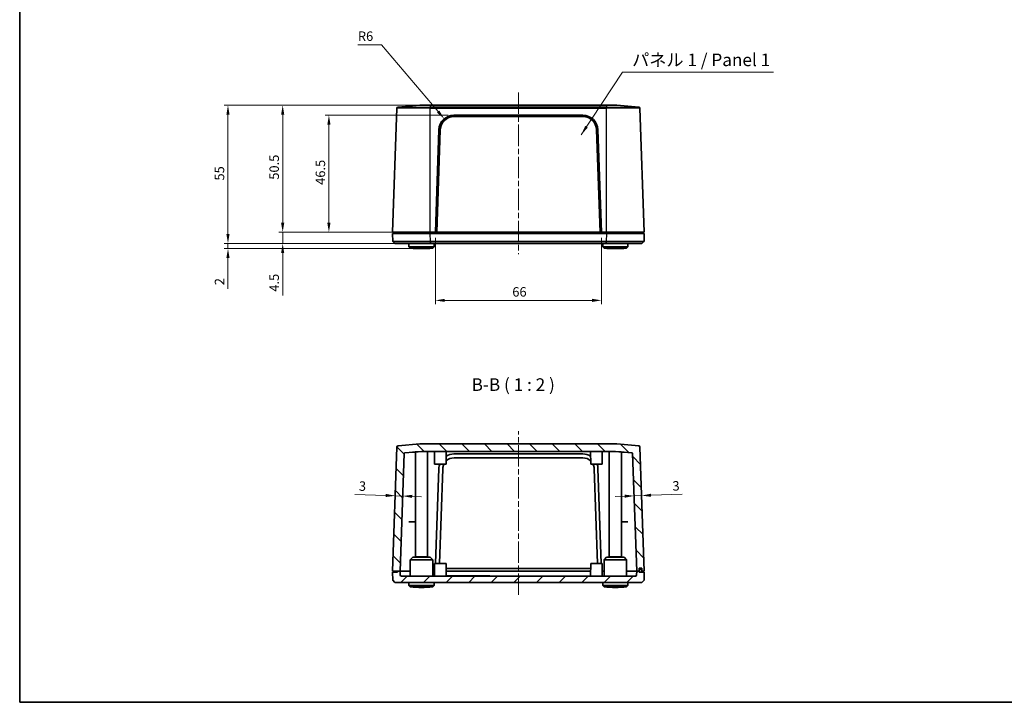
# Model space of a CAD drawing. Units: millimetres. Extents: x 22 to 3385, y 12 to 574.
# Drawn here: x 618 to 1009, y 12 to 283 of the extents above; entities that cross this region are included whole.
import ezdxf

# ---------------------------------------------------------------- set-up
doc = ezdxf.new("R2010")
doc.units = ezdxf.units.MM
doc.header["$LTSCALE"] = 1.5
doc.linetypes.add('CHAIN', pattern=[0.3543, 0.2362, -0.0295, 0.0591, -0.0295])
doc.layers.get('Defpoints').update_dxf_attribs({"lineweight": 25})
for name, color, linetype, lineweight in [('Border (ISO)', 7, 'Continuous', 35), ('Centerline (ISO)', 131, 'Continuous', 18), ('Dimension (ISO)', 7, 'Continuous', 18), ('Hatch (ISO)', 1, 'Continuous', 18), ('Symbol (ISO)', 7, 'Continuous', 18), ('Visible (ISO)', 7, 'Continuous', 35), ('Visible Narrow (ISO)', 7, 'Continuous', 25)]:
    doc.layers.add(name, color=color, linetype=linetype, lineweight=lineweight)
doc.styles.add('Note Text (TK)', font='MS PGothic.ttf')
doc.dimstyles.new('Default - Method 1b (TK)', dxfattribs={"dimscale": 1.5, "dimtxt": 2.5, "dimasz": 2.5, "dimexe": 1, "dimexo": 1.5, "dimgap": 1, "dimtad": 1, "dimtoh": 1, "dimrnd": 1e-08, "dimdsep": 46, "dimtxsty": 'Note Text (TK)', "dimcen": 0.09, "dimdle": 5, "dimclrd": 100, "dimclre": 100, "dimclrt": 7, "dimadec": 1, "dimazin": 1, "dimtfac": 1, "dimtmove": 0, "dimatfit": 3, "dimfxl": 1, "dimtolj": 1, "dimlwd": -1, "dimlwe": -1, "dimarcsym": 0})
doc.dimstyles.new('Default - Method 1b (TK)$7', dxfattribs={"dimscale": 1.5, "dimtxt": 2.5, "dimasz": 2.5, "dimexe": 1, "dimexo": 1.5, "dimgap": 1, "dimtad": 1, "dimtoh": 1, "dimrnd": 1e-08, "dimdsep": 46, "dimtxsty": 'Note Text (TK)', "dimcen": 0.09, "dimdle": 5, "dimclrd": 100, "dimclre": 100, "dimclrt": 7, "dimadec": 1, "dimazin": 1, "dimtfac": 1, "dimtmove": 0, "dimatfit": 3, "dimfxl": 1, "dimtolj": 1, "dimlwd": -1, "dimlwe": -1, "dimarcsym": 0})

# ---------------------------------------------------------------- blocks, each defined once
blk = doc.blocks.new('図面枠 tk図枠')
at = {"layer": 'Border (ISO)'}
for p, q in [((14.5, 289), (14.5, 8)), ((14.5, 8), (405.5, 8))]:
    blk.add_line(p, q, dxfattribs=at)
blk = doc.blocks.new('*D21')
at = {"layer": 'Defpoints', "color": 0}
for p in [(741.08, 245.25), (790.76, 245.25), (783.36, 198.75)]:
    blk.add_point(p, dxfattribs=at)
at = {"layer": 'Dimension (ISO)', "color": 100}
for p, q in [((788.51, 245.25), (739.58, 245.25)), ((741.08, 202.5), (741.08, 241.5)), ((781.11, 198.75), (739.58, 198.75))]:
    blk.add_line(p, q, dxfattribs=at)
for points in [[(740.45, 241.5), (741.7, 241.5), (741.08, 245.25)], [(740.45, 202.5), (741.7, 202.5), (741.08, 198.75)]]:
    blk.add_solid(points, dxfattribs=at)
at = {"layer": 'Dimension (ISO)', "color": 7, "insert": (737.7, 217.59), "char_height": 3.75, "attachment_point": 4, "rotation": 90, "style": 'Note Text (TK)'}
blk.add_mtext('\\A1;46.5', dxfattribs=at)
blk = doc.blocks.new('*D22')
at = {"layer": 'Defpoints', "color": 0}
for p in [(722.72, 249.25), (781.36, 249.25), (783.36, 198.75)]:
    blk.add_point(p, dxfattribs=at)
at = {"layer": 'Dimension (ISO)', "color": 100}
for p, q in [((779.11, 249.25), (721.22, 249.25)), ((722.72, 202.5), (722.72, 245.5)), ((781.11, 198.75), (721.22, 198.75))]:
    blk.add_line(p, q, dxfattribs=at)
for points in [[(722.09, 245.5), (723.34, 245.5), (722.72, 249.25)], [(722.09, 202.5), (723.34, 202.5), (722.72, 198.75)]]:
    blk.add_solid(points, dxfattribs=at)
at = {"layer": 'Dimension (ISO)', "color": 7, "insert": (719.34, 219.63), "char_height": 3.75, "attachment_point": 4, "rotation": 90, "style": 'Note Text (TK)'}
blk.add_mtext('\\A1;50.5', dxfattribs=at)
blk = doc.blocks.new('*D23')
at = {"layer": 'Defpoints', "color": 0}
for p in [(783.36, 198.75), (722.72, 194.25), (781.49, 194.25)]:
    blk.add_point(p, dxfattribs=at)
at = {"layer": 'Dimension (ISO)', "color": 100}
for p, q in [((722.72, 202.5), (722.72, 206.25)), ((781.11, 198.75), (721.22, 198.75)), ((722.72, 198.75), (722.72, 194.25)), ((779.24, 194.25), (721.22, 194.25)), ((722.72, 190.5), (722.72, 173.64))]:
    blk.add_line(p, q, dxfattribs=at)
for points in [[(722.09, 202.5), (723.34, 202.5), (722.72, 198.75)], [(722.09, 190.5), (723.34, 190.5), (722.72, 194.25)]]:
    blk.add_solid(points, dxfattribs=at)
at = {"layer": 'Dimension (ISO)', "color": 7, "insert": (719.34, 175.14), "char_height": 3.75, "attachment_point": 4, "rotation": 90, "style": 'Note Text (TK)'}
blk.add_mtext('\\A1;4.5', dxfattribs=at)
blk = doc.blocks.new('*D24')
at = {"layer": 'Defpoints', "color": 0}
for p in [(700.99, 249.25), (781.36, 249.25), (781.49, 194.25)]:
    blk.add_point(p, dxfattribs=at)
at = {"layer": 'Dimension (ISO)', "color": 100}
for p, q in [((779.11, 249.25), (699.49, 249.25)), ((700.99, 198), (700.99, 245.5)), ((779.24, 194.25), (699.49, 194.25))]:
    blk.add_line(p, q, dxfattribs=at)
for points in [[(700.36, 245.5), (701.61, 245.5), (700.99, 249.25)], [(700.36, 198), (701.61, 198), (700.99, 194.25)]]:
    blk.add_solid(points, dxfattribs=at)
at = {"layer": 'Dimension (ISO)', "color": 7, "insert": (697.61, 219.3), "char_height": 3.75, "attachment_point": 4, "rotation": 90, "style": 'Note Text (TK)'}
blk.add_mtext('\\A1;55', dxfattribs=at)
blk = doc.blocks.new('*D25')
at = {"layer": 'Defpoints', "color": 0}
for p in [(700.99, 192.25), (777.86, 192.25), (781.49, 194.25)]:
    blk.add_point(p, dxfattribs=at)
at = {"layer": 'Dimension (ISO)', "color": 100}
for p, q in [((700.99, 198), (700.99, 201.75)), ((779.24, 194.25), (699.49, 194.25)), ((775.61, 192.25), (699.49, 192.25)), ((700.99, 194.25), (700.99, 192.25)), ((700.99, 188.5), (700.99, 176.22))]:
    blk.add_line(p, q, dxfattribs=at)
for points in [[(700.36, 198), (701.61, 198), (700.99, 194.25)], [(700.36, 188.5), (701.61, 188.5), (700.99, 192.25)]]:
    blk.add_solid(points, dxfattribs=at)
at = {"layer": 'Dimension (ISO)', "color": 7, "insert": (697.61, 177.72), "char_height": 3.75, "attachment_point": 4, "rotation": 90, "style": 'Note Text (TK)'}
blk.add_mtext('\\A1;2', dxfattribs=at)
blk = doc.blocks.new('*D26')
at = {"layer": 'Defpoints', "color": 0}
for p in [(786.88, 243.83), (790.76, 239.25)]:
    blk.add_point(p, dxfattribs=at)
at = {"layer": 'Dimension (ISO)', "color": 100}
for p, q in [((752.59, 273.28), (761.94, 273.28)), ((761.94, 273.28), (784.46, 246.69))]:
    blk.add_line(p, q, dxfattribs=at)
blk.add_solid([(784.93, 247.1), (783.98, 246.29), (786.88, 243.83)], dxfattribs=at)
at = {"layer": 'Dimension (ISO)', "color": 7, "insert": (752.59, 276.66), "char_height": 3.75, "attachment_point": 4, "style": 'Note Text (TK)'}
blk.add_mtext('\\A1;R6', dxfattribs=at)
blk = doc.blocks.new('*D27')
at = {"layer": 'Defpoints', "color": 0}
for p in [(783.36, 198.75), (849.36, 198.75), (849.36, 171.69)]:
    blk.add_point(p, dxfattribs=at)
at = {"layer": 'Dimension (ISO)', "color": 100}
for p, q in [((783.36, 196.5), (783.36, 170.19)), ((849.36, 196.5), (849.36, 170.19)), ((787.11, 171.69), (845.61, 171.69))]:
    blk.add_line(p, q, dxfattribs=at)
for points in [[(787.11, 172.32), (787.11, 171.07), (783.36, 171.69)], [(845.61, 172.32), (845.61, 171.07), (849.36, 171.69)]]:
    blk.add_solid(points, dxfattribs=at)
at = {"layer": 'Dimension (ISO)', "color": 7, "insert": (813.93, 175.07), "char_height": 3.75, "attachment_point": 4, "style": 'Note Text (TK)'}
blk.add_mtext('\\A1;66', dxfattribs=at)
blk = doc.blocks.new('*D33')
at = {"layer": 'Defpoints', "color": 0}
for p in [(770.4, 93.95), (767.24, 89.33), (770.24, 89.23)]:
    blk.add_point(p, dxfattribs=at)
at = {"layer": 'Dimension (ISO)', "color": 100}
for p, q in [((763.66, 94.19), (751.38, 94.62)), ((770.4, 93.95), (767.41, 94.06)), ((774.15, 93.82), (777.9, 93.69))]:
    blk.add_line(p, q, dxfattribs=at)
for points in [[(763.68, 94.81), (763.64, 93.56), (767.41, 94.06)], [(774.17, 94.45), (774.13, 93.2), (770.4, 93.95)]]:
    blk.add_solid(points, dxfattribs=at)
at = {"layer": 'Dimension (ISO)', "color": 7, "insert": (753, 97.94), "char_height": 3.75, "attachment_point": 4, "rotation": 358, "style": 'Note Text (TK)'}
blk.add_mtext('\\A1;3', dxfattribs=at)
blk = doc.blocks.new('*D34')
at = {"layer": 'Defpoints', "color": 0}
for p in [(865.31, 94.13), (862.47, 89.6), (865.47, 89.7)]:
    blk.add_point(p, dxfattribs=at)
at = {"layer": 'Dimension (ISO)', "color": 100}
for p, q in [((858.57, 93.9), (854.82, 93.77)), ((862.32, 94.03), (865.31, 94.13)), ((869.06, 94.26), (881.34, 94.69))]:
    blk.add_line(p, q, dxfattribs=at)
for points in [[(858.55, 94.52), (858.59, 93.27), (862.32, 94.03)], [(869.04, 94.89), (869.08, 93.64), (865.31, 94.13)]]:
    blk.add_solid(points, dxfattribs=at)
at = {"layer": 'Dimension (ISO)', "color": 7, "insert": (877.55, 97.94), "char_height": 3.75, "attachment_point": 4, "rotation": 2, "style": 'Note Text (TK)'}
blk.add_mtext('\\A1;3', dxfattribs=at)

msp = doc.modelspace()

# ---------------------------------------------------------------- hatches: boundary and pattern name
at = {"layer": 'Hatch (ISO)'}
h = msp.add_hatch(dxfattribs=at)
h.set_pattern_fill('ANSI31', color=256, scale=50.8, angle=90.00021, style=0)
h.set_pattern_definition([(135.0002, (589.25, -4), (-4.49011, -4.49014), [])])
edge = h.paths.add_edge_path()
edge.add_line((864.2614, 65.2635), (865.3614, 65.2635))
edge.add_line((865.3614, 65.2635), (865.3614, 64.1635))
edge.add_line((865.3614, 64.1635), (866.3614, 64.1635))
edge.add_line((866.3614, 64.1635), (864.6413, 113.4219))
edge.add_ellipse((864.1416, 113.4044), major_axis=(0.4997, 0.0174), ratio=1, start_angle=0, end_angle=83)
edge.add_line((864.1852, 113.9025), (855.4874, 114.6635))
edge.add_line((855.4874, 114.6635), (777.2355, 114.6635))
edge.add_line((777.2355, 114.6635), (768.5377, 113.9025))
edge.add_ellipse((768.5812, 113.4044), major_axis=(-0.0436, 0.4981), ratio=1, start_angle=0, end_angle=83)
edge.add_line((768.0816, 113.4219), (766.3614, 64.1635))
edge.add_line((766.3614, 64.1635), (768.3614, 64.1635))
edge.add_line((768.3614, 64.1635), (769.3614, 64.1635))
edge.add_line((769.3614, 64.1635), (770.9899, 110.7986))
edge.add_ellipse((771.2898, 110.7881), major_axis=(-0.2998, 0.0105), ratio=1, start_angle=277, end_angle=360, ccw=False)
edge.add_line((771.2636, 111.087), (777.8531, 111.6635))
edge.add_line((777.8531, 111.6635), (854.8698, 111.6635))
edge.add_line((854.8698, 111.6635), (861.4592, 111.087))
edge.add_ellipse((861.4331, 110.7881), major_axis=(0.0261, 0.2989), ratio=1, start_angle=277, end_angle=360, ccw=False)
edge.add_line((861.7329, 110.7986), (863.3614, 64.1635))
edge.add_line((863.3614, 64.1635), (864.2614, 64.1635))
edge.add_line((864.2614, 64.1635), (864.2614, 65.2635))
h = msp.add_hatch(dxfattribs=at)
h.set_pattern_fill('ANSI31', color=256, scale=50.8, style=0)
h.set_pattern_definition([(45, (589.25, -4), (-4.49013, 4.49013), [])])
edge = h.paths.add_edge_path()
edge.add_line((767.3011, 59.6635), (865.4217, 59.6635))
edge.add_line((865.4217, 59.6635), (866.2496, 60.463))
edge.add_line((866.2496, 60.463), (866.3614, 63.6635))
edge.add_line((866.3614, 63.6635), (864.3614, 63.6635))
edge.add_line((864.3614, 63.6635), (864.3614, 64.1635))
edge.add_line((864.3614, 64.1635), (864.2614, 64.1635))
edge.add_line((864.2614, 64.1635), (863.3614, 64.1635))
edge.add_line((863.3614, 64.1635), (863.3084, 62.646))
edge.add_ellipse((862.8087, 62.6635), major_axis=(0.4997, -0.0174), ratio=1, start_angle=272, end_angle=360, ccw=False)
edge.add_line((862.8087, 62.1635), (769.9141, 62.1635))
edge.add_ellipse((769.9141, 62.6635), major_axis=(0, -0.5), ratio=1, start_angle=272, end_angle=360, ccw=False)
edge.add_line((769.4144, 62.646), (769.3614, 64.1635))
edge.add_line((769.3614, 64.1635), (768.3614, 64.1635))
edge.add_line((768.3614, 64.1635), (768.3614, 63.6635))
edge.add_line((768.3614, 63.6635), (766.3614, 63.6635))
edge.add_line((766.3614, 63.6635), (766.4732, 60.463))
edge.add_line((766.4732, 60.463), (767.3011, 59.6635))

# ---------------------------------------------------------------- linework, layer by layer
at = {"layer": 'Centerline (ISO)', "linetype": 'CHAIN', "ltscale": 23.990969}
for p, q in [((816.3614, 254.2513), (816.3614, 190.0508)), ((816.3614, 54.6635), (816.3614, 119.6635))]:
    msp.add_line(p, q, dxfattribs=at)
at = {"layer": 'Visible (ISO)'}
for p, q in [((766.3614, 198.7513), (768.0816, 248.0096)), ((768.5377, 248.4903), (777.2355, 249.2513)), ((777.2355, 249.2513), (781.3614, 249.2513)), ((851.3614, 249.2513), (781.3614, 249.2513)), ((851.3614, 249.2513), (855.4874, 249.2513)), ((855.4874, 249.2513), (864.1852, 248.4903)), ((866.3614, 198.7513), (864.6413, 248.0096)), ((790.7585, 245.2513), (841.9643, 245.2513)), ((790.7734, 244.7513), (841.9494, 244.7513)), ((783.3614, 198.7513), (784.7621, 239.4576)), ((785.2768, 239.4457), (783.8614, 198.7793)), ((783.9178, 198.849), (785.3326, 239.4996)), ((847.3902, 239.4996), (848.805, 198.849)), ((848.8614, 198.7793), (847.4461, 239.4457)), ((847.9608, 239.4576), (849.3614, 198.7513)), ((766.3614, 198.7513), (781.3614, 198.7513)), ((766.3614, 198.2513), (766.4732, 195.0508)), ((766.3614, 198.2513), (781.3523, 198.2513)), ((766.8614, 198.2513), (766.8614, 198.7513)), ((781.3523, 198.2513), (851.3706, 198.2513)), ((783.3614, 198.7513), (781.3614, 198.7513)), ((783.3614, 198.7513), (849.3614, 198.7513)), ((783.3624, 198.7793), (783.8614, 198.7793)), ((783.8614, 198.7793), (783.9178, 198.849)), ((783.8614, 198.7793), (848.8614, 198.7793)), ((848.805, 198.849), (783.9178, 198.849)), ((848.8614, 198.7793), (848.805, 198.849)), ((848.8614, 198.7793), (849.3604, 198.7793)), ((851.3614, 198.7513), (849.3614, 198.7513)), ((851.3614, 198.7513), (866.3614, 198.7513)), ((851.3706, 198.2513), (866.3614, 198.2513)), ((865.8614, 198.2513), (865.8614, 198.7513)), ((866.2496, 195.0508), (866.3614, 198.2513)), ((766.4732, 195.0508), (766.5027, 195.0223)), ((766.5027, 195.0223), (766.4732, 195.0508)), ((767.3011, 194.2513), (766.5027, 195.0223)), ((772.8841, 192.9512), (772.8614, 194.2513)), ((772.8841, 192.9512), (782.8387, 192.9512)), ((773.3928, 192.4513), (772.8841, 192.9512)), ((782.33, 192.4513), (773.3928, 192.4513)), ((851.2309, 195.0508), (781.492, 195.0508)), ((781.492, 194.2513), (851.2309, 194.2513)), ((782.33, 192.4513), (782.8387, 192.9512)), ((782.8387, 192.9512), (782.8614, 194.2513)), ((849.8841, 192.9512), (849.8614, 194.2513)), ((849.8841, 192.9512), (859.8387, 192.9512)), ((850.3928, 192.4513), (849.8841, 192.9512)), ((859.33, 192.4513), (850.3928, 192.4513)), ((859.33, 192.4513), (859.8387, 192.9512)), ((859.8387, 192.9512), (859.8614, 194.2513)), ((866.2201, 195.0223), (865.4217, 194.2513)), ((866.2496, 195.0508), (866.2201, 195.0223)), ((777.2355, 114.6635), (768.5377, 113.9025)), ((855.4874, 114.6635), (777.2355, 114.6635)), ((864.1852, 113.9025), (855.4874, 114.6635)), ((768.0816, 113.4219), (766.3614, 64.1635)), ((769.3614, 64.1635), (770.9899, 110.7986)), ((771.2636, 111.087), (777.8531, 111.6635)), ((775.4614, 69.7635), (775.4614, 111.451)), ((777.8531, 111.6635), (854.8698, 111.6635)), ((780.2614, 69.7635), (780.2614, 111.6635)), ((783.0614, 106.6635), (783.0352, 111.6635)), ((787.6614, 106.6635), (787.6876, 111.6635)), ((790.7585, 110.6635), (841.9643, 110.6635)), ((845.0614, 106.6635), (845.0352, 111.6635)), ((849.6614, 106.6635), (849.6876, 111.6635)), ((852.4614, 69.7635), (852.4614, 111.6635)), ((854.8698, 111.6635), (861.4592, 111.087)), ((857.2614, 69.7635), (857.2614, 111.451)), ((861.7329, 110.7986), (863.3614, 64.1635)), ((866.3614, 64.1635), (864.6413, 113.4219)), ((787.6614, 106.6635), (783.0614, 106.6635)), ((790.7734, 109.1292), (841.9494, 109.1292)), ((849.6614, 106.6635), (845.0614, 106.6635)), ((783.4646, 67.1635), (784.7621, 104.8698)), ((784.9667, 67.1635), (786.2762, 104.7883)), ((786.2971, 104.8085), (784.9869, 67.1635)), ((847.7359, 67.1635), (846.4257, 104.8085)), ((846.4467, 104.7883), (847.7562, 67.1635)), ((847.9608, 104.8698), (849.2582, 67.1635)), ((773.3266, 83.6635), (775.4614, 83.6635)), ((857.2614, 83.6635), (859.3963, 83.6635)), ((773.4062, 68.6635), (773.3737, 62.4619)), ((774.4114, 69.6635), (773.4062, 68.6635)), ((782.3166, 68.6635), (773.4062, 68.6635)), ((774.4114, 69.6635), (781.3114, 69.6635)), ((780.2614, 69.7635), (775.4614, 69.7635)), ((781.3114, 69.6635), (782.3166, 68.6635)), ((782.3166, 68.6635), (782.3491, 62.4619)), ((783.0614, 67.1635), (783.0352, 62.1635)), ((783.0614, 67.1635), (787.6614, 67.1635)), ((787.6614, 67.1635), (787.6868, 62.3135)), ((845.0614, 67.1635), (845.0352, 62.1635)), ((845.0614, 67.1635), (849.6614, 67.1635)), ((849.6614, 67.1635), (849.6876, 62.1635)), ((850.4062, 68.6635), (850.3737, 62.4619)), ((851.4114, 69.6635), (850.4062, 68.6635)), ((859.3166, 68.6635), (850.4062, 68.6635)), ((851.4114, 69.6635), (858.3114, 69.6635)), ((857.2614, 69.7635), (852.4614, 69.7635)), ((858.3114, 69.6635), (859.3166, 68.6635)), ((859.3166, 68.6635), (859.3491, 62.4619)), ((766.3614, 64.1635), (769.3614, 64.1635)), ((768.3614, 63.6635), (766.3614, 63.6635)), ((766.3614, 63.6635), (766.4732, 60.463)), ((766.8614, 63.6635), (766.8614, 64.1635)), ((769.3614, 64.1635), (768.3614, 64.1635)), ((768.3614, 64.1635), (768.3614, 63.6635)), ((769.4144, 62.646), (769.3614, 64.1635)), ((769.3614, 64.1635), (773.3826, 64.1635)), ((773.3826, 64.1635), (769.3614, 64.1635)), ((782.3402, 64.1635), (783.0457, 64.1635)), ((783.0457, 64.1635), (782.3402, 64.1635)), ((787.6717, 65.1979), (845.0511, 65.1979)), ((845.0509, 65.156), (787.6719, 65.156)), ((787.6771, 64.1635), (845.0457, 64.1635)), ((849.6771, 64.1635), (850.3826, 64.1635)), ((850.3826, 64.1635), (849.6771, 64.1635)), ((859.3402, 64.1635), (863.3614, 64.1635)), ((863.3614, 64.1635), (859.3402, 64.1635)), ((863.3614, 64.1635), (863.3084, 62.646)), ((864.3614, 64.1635), (863.3614, 64.1635)), ((863.3614, 64.1635), (864.2614, 64.1635)), ((864.2614, 65.2635), (865.3614, 65.2635)), ((864.2614, 64.1635), (864.2614, 65.2635)), ((864.2614, 64.9635), (864.3614, 64.9635)), ((865.2614, 64.9635), (864.3614, 64.9635)), ((864.3614, 64.4635), (864.3614, 64.9635)), ((864.3614, 64.1635), (864.3614, 64.4635)), ((864.3614, 63.6635), (864.3614, 64.1635)), ((866.3614, 63.6635), (864.3614, 63.6635)), ((865.2614, 64.9635), (865.2614, 64.4635)), ((865.2614, 64.4635), (865.2614, 64.1635)), ((865.2614, 64.1635), (865.3614, 64.1635)), ((865.3614, 65.2635), (865.3614, 64.1635)), ((865.3614, 64.1635), (866.3614, 64.1635)), ((865.8614, 64.1635), (865.8614, 63.6635)), ((866.2496, 60.463), (866.3614, 63.6635)), ((766.4732, 60.463), (767.3011, 59.6635)), ((767.3011, 59.6635), (865.4217, 59.6635)), ((862.8087, 62.1635), (769.9141, 62.1635)), ((772.8841, 58.3634), (772.8614, 59.6635)), ((782.8387, 58.3634), (782.8614, 59.6635)), ((788.2995, 62.3135), (787.6614, 62.3135)), ((787.6614, 62.1635), (787.6614, 62.3135)), ((788.2995, 62.3135), (804.3267, 62.3135)), ((804.9649, 62.3135), (804.3267, 62.3135)), ((804.9649, 62.1635), (804.9649, 62.3135)), ((849.8841, 58.3634), (849.8614, 59.6635)), ((859.8387, 58.3634), (859.8614, 59.6635)), ((865.4217, 59.6635), (866.2496, 60.463)), ((772.8841, 58.3634), (782.8387, 58.3634)), ((773.3928, 57.8635), (772.8841, 58.3634)), ((782.33, 57.8635), (773.3928, 57.8635)), ((782.33, 57.8635), (782.8387, 58.3634)), ((849.8841, 58.3634), (859.8387, 58.3634)), ((850.3928, 57.8635), (849.8841, 58.3634)), ((859.33, 57.8635), (850.3928, 57.8635)), ((859.33, 57.8635), (859.8387, 58.3634))]:
    msp.add_line(p, q, dxfattribs=at)
for centre, radius, start, end in [((768.5812, 247.9922), 0.5, 95, 178), ((864.1416, 247.9922), 0.5, 2, 85), ((790.7585, 239.2513), 6, 90, 178.02931), ((841.9643, 239.2513), 6, 1.97069, 90), ((777.8614, 242.2718), 50.0205, 264.874653, 275.125347), ((854.8614, 242.2718), 50.0205, 264.874653, 275.125347), ((768.5812, 113.4044), 0.5, 95, 178), ((864.1416, 113.4044), 0.5, 2, 85), ((771.2898, 110.7881), 0.3, 95, 178), ((790.7585, 104.6635), 6, 90, 120.892929), ((841.9643, 104.6635), 6, 59.107071, 90), ((861.4331, 110.7881), 0.3, 2, 85), ((790.7585, 104.6635), 6, 160.528779, 178.02931), ((841.9643, 104.6635), 6, 1.97069, 19.471221), ((769.9141, 62.6635), 0.5, 182, 270), ((862.8087, 62.6635), 0.5, 270, 358), ((773.0737, 62.4635), 0.3, 270, 359.7), ((782.6491, 62.4635), 0.3, 180.3, 270), ((850.0737, 62.4635), 0.3, 270, 359.7), ((859.6491, 62.4635), 0.3, 180.3, 270), ((777.8614, 107.684), 50.0205, 264.874653, 275.125347), ((854.8614, 107.684), 50.0205, 264.874653, 275.125347)]:
    msp.add_arc(centre, radius, start, end, dxfattribs=at)
for centre, major_axis, start_param, end_param in [((790.7734, 239.2546), (-5.5, 0), 4.71238898, 6.24841672), ((790.7734, 239.3104), (-5.4441, 0), 4.71238898, 6.24841672), ((841.9494, 239.2546), (5.5, 0), 0.03476859, 1.57079633), ((841.9494, 239.3104), (5.4441, 0), 0.03476859, 1.57079633), ((790.7734, 104.6319), (-4.5, 0), 5.8144812, 6.24841672), ((790.7734, 104.6529), (-4.479, 0), 5.81735389, 6.24841672), ((790.7734, 104.6529), (-4.479, 0), 4.71238898, 5.47855151), ((790.7734, 104.6319), (4.5, 0), 1.57079633, 2.3324751), ((841.9494, 104.6529), (-4.479, 0), 3.94622645, 4.71238898), ((841.9494, 104.6319), (4.5, 0), 0.80911755, 1.57079633), ((841.9494, 104.6529), (4.479, 0), 0.03476859, 0.46583142), ((841.9494, 104.6319), (4.5, 0), 0.03476859, 0.4687041)]:
    msp.add_ellipse(centre, major_axis=major_axis, ratio=0.99939083, start_param=start_param, end_param=end_param, dxfattribs=at)
for points, knots in [([(781.464, 195.0508), (779.0377, 195.0506), (776.613, 195.0505), (773.1415, 195.0503), (771.9222, 195.0503), (770.8628, 195.0503), (769.8034, 195.0503), (768.9043, 195.0503), (767.6369, 195.0504), (767.2007, 195.0505), (766.6199, 195.0506), (766.4732, 195.0507), (766.4732, 195.0508)], [-0.78293246, -0.78293246, -0.78293246, -0.78293246, -0.29884961, -0.29884961, 0, 0, 0, 0.29884961, 0.29884961, 0.54181939, 0.54181939, 0.78293246, 0.78293246, 0.78293246, 0.78293246]), ([(767.3011, 194.2513), (767.3032, 194.2513), (767.4437, 194.2513), (767.9953, 194.2513), (768.4085, 194.2513), (769.6069, 194.2513), (770.4562, 194.2513), (771.4564, 194.2513), (772.4566, 194.2513), (773.6073, 194.2513), (776.8839, 194.2513), (779.1728, 194.2513), (781.4656, 194.2513)], [-0.78293246, -0.78293246, -0.78293246, -0.78293246, -0.54181939, -0.54181939, -0.29884961, -0.29884961, 0, 0, 0, 0.29884961, 0.29884961, 0.78293246, 0.78293246, 0.78293246, 0.78293246]), ([(767.3011, 194.2513), (767.3011, 194.2513), (767.3011, 194.2513), (767.3011, 194.2513), (767.3011, 194.2513), (767.3011, 194.2513)], [-0.78478917581, -0.78478917581, -0.78478917581, -0.78478917581, -0.78386081679, -0.78386081679, -0.78293245777, -0.78293245777, -0.78293245777, -0.78293245777]), ([(781.492, 195.0508), (781.4873, 195.0508), (781.4827, 195.0508), (781.4733, 195.0508), (781.4687, 195.0508), (781.464, 195.0508)], [-0.78478917581, -0.78478917581, -0.78478917581, -0.78478917581, -0.7838608168, -0.7838608168, -0.78293245779, -0.78293245779, -0.78293245779, -0.78293245779]), ([(781.4656, 194.2513), (781.47, 194.2513), (781.4744, 194.2513), (781.4832, 194.2513), (781.4876, 194.2513), (781.492, 194.2513)], [0.78293245779, 0.78293245779, 0.78293245779, 0.78293245779, 0.7838608168, 0.7838608168, 0.78478917581, 0.78478917581, 0.78478917581, 0.78478917581]), ([(851.2588, 195.0508), (851.2541, 195.0508), (851.2495, 195.0508), (851.2402, 195.0508), (851.2355, 195.0508), (851.2309, 195.0508)], [0.78293245777, 0.78293245777, 0.78293245777, 0.78293245777, 0.78386081679, 0.78386081679, 0.78478917581, 0.78478917581, 0.78478917581, 0.78478917581]), ([(851.2309, 194.2513), (851.2353, 194.2513), (851.2397, 194.2513), (851.2485, 194.2513), (851.2529, 194.2513), (851.2572, 194.2513)], [-0.78478917581, -0.78478917581, -0.78478917581, -0.78478917581, -0.78386081679, -0.78386081679, -0.78293245777, -0.78293245777, -0.78293245777, -0.78293245777]), ([(851.2572, 194.2513), (852.3992, 194.2513), (853.5407, 194.2513), (855.7654, 194.2513), (856.848, 194.2513), (859.1155, 194.2513), (860.2663, 194.2513), (861.2664, 194.2513), (862.2666, 194.2513), (863.1159, 194.2513), (864.8477, 194.2513), (865.4174, 194.2513), (865.4217, 194.2513)], [-0.78293246, -0.78293246, -0.78293246, -0.78293246, -0.54181939, -0.54181939, -0.29884961, -0.29884961, 0, 0, 0, 0.29884961, 0.29884961, 0.78293246, 0.78293246, 0.78293246, 0.78293246]), ([(866.2496, 195.0508), (866.2496, 195.0506), (865.6499, 195.0505), (863.8185, 195.0503), (862.9194, 195.0503), (861.86, 195.0503), (860.8006, 195.0503), (859.5813, 195.0503), (857.1789, 195.0504), (856.032, 195.0505), (853.6759, 195.0506), (852.4673, 195.0507), (851.2588, 195.0508)], [-0.78293246, -0.78293246, -0.78293246, -0.78293246, -0.29884961, -0.29884961, 0, 0, 0, 0.29884961, 0.29884961, 0.54181939, 0.54181939, 0.78293246, 0.78293246, 0.78293246, 0.78293246]), ([(865.4217, 194.2513), (865.4217, 194.2513), (865.4217, 194.2513), (865.4217, 194.2513), (865.4217, 194.2513), (865.4217, 194.2513)], [0.78293245779, 0.78293245779, 0.78293245779, 0.78293245779, 0.7838608168, 0.7838608168, 0.78478917581, 0.78478917581, 0.78478917581, 0.78478917581]), ([(774.2264, 111.2977), (774.2261, 111.2975), (774.2367, 111.301), (774.2732, 111.3095), (774.3039, 111.3156), (774.3855, 111.3296), (774.4388, 111.3377), (774.5627, 111.3546), (774.6334, 111.3636), (774.7907, 111.3822), (774.8773, 111.3918), (775.0648, 111.4118), (775.1658, 111.4221), (775.3805, 111.4433), (775.4943, 111.4542), (775.7328, 111.4765), (775.8577, 111.4879), (776.1627, 111.5154), (776.3468, 111.5317), (776.5369, 111.5483)], [2.210066258, 2.210066258, 2.210066258, 2.210066258, 2.24050018, 2.24050018, 2.280365603, 2.280365603, 2.325591879, 2.325591879, 2.370818155, 2.370818155, 2.416044431, 2.416044431, 2.461270707, 2.461270707, 2.506496982, 2.506496982, 2.551723258, 2.551723258, 2.613077537, 2.613077537, 2.613077537, 2.613077537]), ([(856.1859, 111.5483), (856.326, 111.5361), (856.4629, 111.524), (856.7281, 111.5003), (856.8565, 111.4887), (857.1027, 111.466), (857.2206, 111.4549), (857.4442, 111.4333), (857.5499, 111.4228), (857.7475, 111.4024), (857.8394, 111.3925), (858.0078, 111.3734), (858.0844, 111.3642), (858.2206, 111.3466), (858.2803, 111.3382), (858.3808, 111.3225), (858.4219, 111.3151), (858.4782, 111.3032), (858.4968, 111.2974), (858.4964, 111.2977)], [4.721253932, 4.721253932, 4.721253932, 4.721253932, 4.766479492, 4.766479492, 4.811705052, 4.811705052, 4.856930612, 4.856930612, 4.902156172, 4.902156172, 4.947381732, 4.947381732, 4.992607292, 4.992607292, 5.037832852, 5.037832852, 5.083058412, 5.083058412, 5.124256656, 5.124256656, 5.124256656, 5.124256656]), ([(772.8934, 83.6635), (772.9198, 83.6635), (772.9516, 83.6635), (773.0223, 83.6635), (773.0606, 83.6635), (773.1386, 83.6635), (773.1776, 83.6635), (773.2355, 83.6635), (773.2556, 83.6635), (773.2933, 83.6635), (773.3108, 83.6635), (773.3266, 83.6635)], [0, 0, 0, 0, 0.0117126779, 0.0117126779, 0.0234263973, 0.0234263973, 0.0351464417, 0.0351464417, 0.041836463, 0.041836463, 0.0485271008, 0.0485271008, 0.0485271008, 0.0485271008]), ([(859.3963, 83.6635), (859.4239, 83.6635), (859.4567, 83.6635), (859.5289, 83.6635), (859.5675, 83.6635), (859.6457, 83.6635), (859.6844, 83.6635), (859.7413, 83.6635), (859.7609, 83.6635), (859.7975, 83.6635), (859.8143, 83.6635), (859.8294, 83.6635)], [0, 0, 0, 0, 0.0117328575, 0.0117328575, 0.0234599484, 0.0234599484, 0.0351790215, 0.0351790215, 0.041853641, 0.041853641, 0.048528211, 0.048528211, 0.048528211, 0.048528211])]:
    msp.add_open_spline(points, degree=3, knots=knots, dxfattribs=at)
at = {"layer": 'Visible Narrow (ISO)'}
for p, q in [((781.3614, 248.0096), (768.0816, 248.0096)), ((768.5377, 248.4903), (781.3614, 248.4903)), ((781.3614, 249.2513), (781.3614, 248.4903)), ((781.3614, 248.4903), (781.3614, 248.0096)), ((851.3614, 248.4903), (781.3614, 248.4903)), ((781.3614, 198.7513), (781.3614, 248.0096)), ((781.3614, 248.0096), (851.3614, 248.0096)), ((851.3614, 249.2513), (851.3614, 248.4903)), ((851.3614, 248.4903), (864.1852, 248.4903)), ((851.3614, 248.4903), (851.3614, 248.0096)), ((851.3614, 198.7513), (851.3614, 248.0096)), ((864.6413, 248.0096), (851.3614, 248.0096)), ((785.2768, 239.4457), (785.3326, 239.4996)), ((847.4461, 239.4457), (847.3902, 239.4996)), ((781.464, 195.0508), (781.3523, 198.2513)), ((781.3614, 198.2513), (781.3614, 198.7513)), ((851.3706, 198.2513), (851.2588, 195.0508)), ((851.3614, 198.2513), (851.3614, 198.7513)), ((766.5027, 195.0223), (767.3011, 194.2513)), ((781.4656, 194.2513), (781.464, 195.0508)), ((781.492, 195.0508), (781.492, 194.2513)), ((851.2309, 194.2513), (851.2309, 195.0508)), ((851.2588, 195.0508), (851.2572, 194.2513)), ((865.4217, 194.2513), (866.2201, 195.0223))]:
    msp.add_line(p, q, dxfattribs=at)

# ---------------------------------------------------------------- block references
at = {"xscale": 2, "yscale": 2, "zscale": 2}
msp.add_blockref('図面枠 tk図枠', (589.25, -4), dxfattribs=at)

# ---------------------------------------------------------------- texts
at = {"layer": 'Symbol (ISO)', "color": 7, "insert": (861.511, 263.187), "char_height": 5, "width": 59.532166, "attachment_point": 7, "line_spacing_factor": 1.5, "style": 'Note Text (TK)'}
msp.add_mtext('{パネル 1 / Panel 1}', dxfattribs=at)
at = {"layer": 'Symbol (ISO)', "color": 7, "insert": (797.7826, 134.1635), "char_height": 5, "attachment_point": 7, "style": 'Note Text (TK)'}
msp.add_mtext('B-B ( 1 : 2 )', dxfattribs=at)

# ---------------------------------------------------------------- dimensions: what is measured, and where the dimension line sits
at = {"layer": 'Dimension (ISO)', "color": 100}
dim = msp.add_radius_dim(center=(790.7585, 239.2513), mpoint=(786.8811, 243.8301), dimstyle='Default - Method 1b (TK)', override={"dimtih": 1, "dimdec": 2, "dimcen": 0, "dimtp": 0, "dimtm": 0, "dimtdec": 2, "dimtofl": 0}, dxfattribs=at)
dim.commit()
dim.dimension.update_dxf_attribs({"geometry": '*D26', "text_midpoint": (755.2842, 273.2822), "dimtype": 164})
for base, p1, p2, angle, override, picture, middle in [((700.9855, 249.2513), (781.492, 194.2513), (781.3614, 249.2513), 90, {"dimtoh": 0, "dimdec": 2, "dimtp": 0, "dimtm": 0, "dimtdec": 2, "dimtofl": 0, "dimatfit": 1}, '*D24', (700.9855, 221.7513)), ((722.719, 249.2513), (783.3614, 198.7513), (781.3614, 249.2513), 90, {"dimtoh": 0, "dimdec": 2, "dimtp": 0, "dimtm": 0, "dimtdec": 2, "dimtofl": 0, "dimatfit": 1}, '*D22', (722.719, 224.0013)), ((741.0764, 245.2513), (783.3614, 198.7513), (790.7585, 245.2513), 270, {"dimtoh": 0, "dimdec": 2, "dimtp": 0, "dimtm": 0, "dimtdec": 2, "dimtofl": 0, "dimatfit": 1}, '*D21', (741.0764, 222.0013)), ((722.719, 194.2513), (783.3614, 198.7513), (781.492, 194.2513), 90, {"dimtoh": 0, "dimdec": 2, "dimtp": 0, "dimtm": 0, "dimtdec": 2, "dimtofl": 1, "dimatfit": 1}, '*D23', (722.719, 178.1888)), ((700.9855, 192.2513), (781.492, 194.2513), (777.8614, 192.2513), 90, {"dimtoh": 0, "dimdec": 2, "dimtp": 0, "dimtm": 0, "dimtdec": 2, "dimtofl": 1, "dimatfit": 1}, '*D25', (700.9855, 178.8024)), ((849.3614, 171.6913), (783.3614, 198.7513), (849.3614, 198.7513), 180, {"dimtoh": 0, "dimdec": 2, "dimtp": 0, "dimtm": 0, "dimtdec": 2, "dimtofl": 0, "dimatfit": 1}, '*D27', (816.3614, 171.6913)), ((770.4016, 93.9513), (767.2402, 89.33), (770.2366, 89.2253), 178, {"dimtoh": 0, "dimdec": 2, "dimse1": 1, "dimse2": 1, "dimtp": 0, "dimtm": 0, "dimtdec": 2, "dimtofl": 1, "dimatfit": 1}, '*D33', (753.9646, 94.5253)), ((865.3149, 94.1316), (862.4733, 89.5966), (865.4696, 89.7012), 182, {"dimtoh": 0, "dimdec": 2, "dimse1": 1, "dimse2": 1, "dimtp": 0, "dimtm": 0, "dimtdec": 2, "dimtofl": 1, "dimatfit": 1}, '*D34', (878.7556, 94.6009))]:
    dim = msp.add_linear_dim(base=base, p1=p1, p2=p2, angle=angle, dimstyle='Default - Method 1b (TK)', override=override, dxfattribs=at)
    dim.commit()
    dim.dimension.update_dxf_attribs({"geometry": picture, "text_midpoint": middle, "dimtype": 160})

# ---------------------------------------------------------------- leaders
at = {"layer": 'Symbol (ISO)', "color": 100, "annotation_type": 0, "has_hookline": 1, "hookline_direction": 0, "text_width": 56.108}
msp.add_leader([(841.3305, 237.5181), (857.761, 262.3537), (861.511, 262.3537)], dimstyle='Default - Method 1b (TK)$7', override={"dimgap": 0, "dimtad": 1}, dxfattribs=at)

doc.saveas('drawing.dxf')
